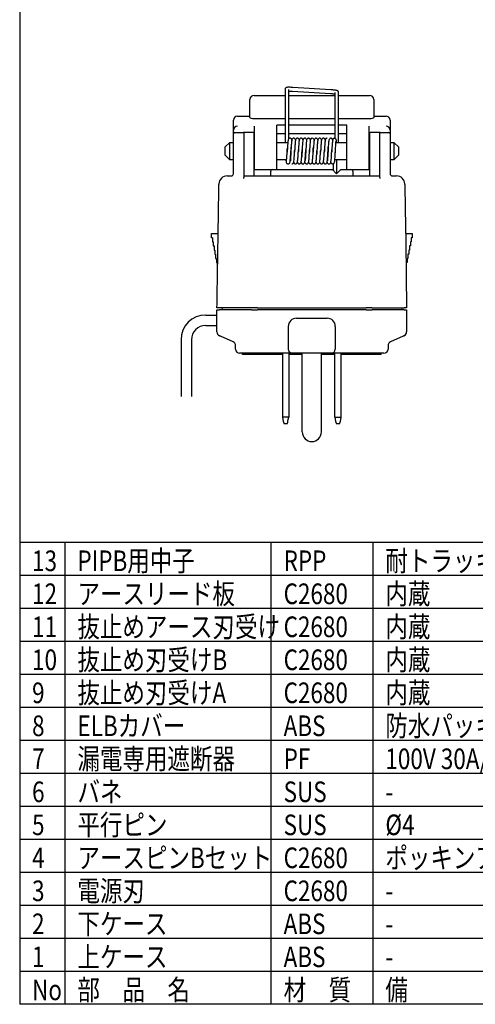
# Model space of a CAD drawing. Extents: x 239 to 516, y -168 to 21.
# Drawn here: x 239 to 294, y -167 to -48 of the extents above; entities that cross this region are included whole.
import ezdxf

# ---------------------------------------------------------------- set-up
doc = ezdxf.new("R2010")
doc.units = 0
doc.header["$LTSCALE"] = 4.616666
doc.header["$MEASUREMENT"] = 0
doc.layers.get('0').update_dxf_attribs({"linetype": 'CONTINUOUS'})
doc.styles.add('高2.5', font='txt.shx', dxfattribs={"height": 2.5, "bigfont": 'bigfont.shx'})

msp = doc.modelspace()

# ---------------------------------------------------------------- linework, layer by layer
at = {"color": 3}
for p, q in [((238.87, 12.57), (238.87, -167.43)), ((266.79, -59.97), (266.79, -57.78)), ((267.29, -57.28), (271.04, -57.28)), ((271.49, -57.28), (277.09, -57.28)), ((277.54, -57.28), (281.29, -57.28)), ((281.79, -57.78), (281.79, -59.97)), ((264.79, -61.5), (264.79, -60.28)), ((265.29, -59.78), (266.79, -59.78)), ((267.29, -60.09), (271.04, -60.09)), ((271.49, -60.09), (277.09, -60.09)), ((277.54, -60.09), (281.29, -60.09)), ((281.79, -59.78), (283.29, -59.78)), ((283.79, -60.28), (283.79, -61.5)), ((264.79, -61.93), (264.79, -61.5)), ((264.79, -62.21), (264.79, -61.93)), ((264.94, -61.78), (265.99, -61.78)), ((267.19, -61.78), (265.99, -61.78)), ((266.04, -61.83), (266.04, -62.14)), ((267.24, -61.83), (267.24, -64.03)), ((267.34, -61.85), (267.34, -61)), ((267.34, -66.28), (267.34, -61.85)), ((271.04, -60.9), (270.04, -60.9)), ((270.04, -61.85), (270.04, -60.9)), ((270.04, -66.28), (270.04, -61.85)), ((271.04, -61.93), (270.04, -61.93)), ((277.09, -60.9), (271.49, -60.9)), ((277.09, -61.93), (271.49, -61.93)), ((278.54, -60.9), (277.54, -60.9)), ((278.54, -61.93), (277.54, -61.93)), ((278.54, -61.85), (278.54, -60.9)), ((278.54, -66.28), (278.54, -61.85)), ((281.24, -61.85), (281.24, -61)), ((281.24, -66.28), (281.24, -61.85)), ((281.34, -64.03), (281.34, -61.83)), ((282.59, -61.78), (281.39, -61.78)), ((282.54, -62.14), (282.54, -61.83)), ((282.59, -61.78), (283.64, -61.78)), ((283.79, -61.5), (283.79, -61.93)), ((283.79, -61.93), (283.79, -62.21)), ((264.29, -63.03), (263.79, -63.53)), ((264.79, -63.03), (264.29, -63.03)), ((264.79, -66.78), (264.79, -62.21)), ((266.04, -62.14), (266.04, -67.16)), ((267.34, -63.03), (267.24, -63.03)), ((271.37, -63.03), (270.04, -63.03)), ((278.54, -63.03), (277.21, -63.03)), ((281.34, -63.03), (281.24, -63.03)), ((282.54, -67.16), (282.54, -62.14)), ((283.79, -62.21), (283.79, -66.78)), ((284.29, -63.03), (283.79, -63.03)), ((284.79, -63.53), (284.29, -63.03)), ((263.79, -64.53), (263.79, -63.53)), ((267.24, -64.03), (267.24, -66.53)), ((281.34, -66.53), (281.34, -64.03)), ((284.79, -63.53), (284.79, -64.53)), ((263.79, -64.53), (264.29, -65.03)), ((264.29, -65.03), (264.79, -65.03)), ((267.24, -65.03), (267.34, -65.03)), ((270.04, -65.03), (271.26, -65.03)), ((277.09, -65.03), (278.54, -65.03)), ((281.24, -65.03), (281.34, -65.03)), ((283.79, -65.03), (284.29, -65.03)), ((284.29, -65.03), (284.79, -64.53)), ((267.24, -66.53), (267.24, -67.03)), ((267.34, -66.28), (269.54, -66.28)), ((269.29, -66.53), (269.29, -67.03)), ((269.54, -66.28), (269.67, -66.28)), ((269.67, -66.28), (276.79, -66.28)), ((276.79, -66.28), (276.8, -66.28)), ((276.8, -66.28), (276.81, -66.3)), ((276.81, -66.3), (276.83, -66.32)), ((276.83, -66.32), (276.86, -66.35)), ((276.86, -66.35), (276.9, -66.39)), ((276.9, -66.39), (276.95, -66.43)), ((276.95, -66.43), (276.99, -66.48)), ((276.99, -66.48), (277.04, -66.53)), ((277.04, -66.53), (277.29, -66.78)), ((277.29, -66.78), (277.54, -66.53)), ((277.54, -66.53), (277.59, -66.48)), ((277.59, -66.48), (277.64, -66.43)), ((277.64, -66.43), (277.68, -66.39)), ((277.68, -66.39), (277.72, -66.35)), ((277.72, -66.35), (277.75, -66.32)), ((277.75, -66.32), (277.77, -66.3)), ((277.77, -66.3), (277.79, -66.28)), ((277.79, -66.28), (278.92, -66.28)), ((277.79, -66.28), (277.79, -66.28)), ((278.92, -66.28), (279.04, -66.28)), ((279.04, -66.28), (281.24, -66.28)), ((279.29, -67.03), (279.29, -66.53)), ((281.34, -67.03), (281.34, -66.53)), ((263.03, -68.01), (263.02, -68.06)), ((264.03, -67.03), (264.54, -67.03)), ((266.04, -67.03), (282.54, -67.03)), ((284.04, -67.03), (284.56, -67.03)), ((285.56, -68.06), (285.56, -68.01)), ((285.56, -68.06), (285.6, -71.03)), ((285.6, -71.03), (285.67, -75.03)), ((262.13, -74.53), (262.13, -74.03)), ((262.13, -74.03), (262.93, -74.03)), ((262.23, -74.53), (262.13, -74.53)), ((262.23, -74.53), (262.23, -75.03)), ((262.23, -75.03), (262.33, -75.03)), ((262.33, -75.03), (262.33, -75.53)), ((285.65, -74.03), (286.45, -74.03)), ((285.67, -75.03), (285.73, -79.03)), ((286.35, -75.03), (286.25, -75.03)), ((286.25, -75.03), (286.25, -75.53)), ((286.35, -74.53), (286.35, -75.03)), ((286.45, -74.53), (286.35, -74.53)), ((286.45, -74.03), (286.45, -74.53)), ((262.33, -75.53), (262.43, -75.53)), ((262.43, -75.53), (262.43, -76.03)), ((262.43, -76.03), (262.53, -76.03)), ((262.53, -76.03), (262.53, -76.53)), ((286.15, -76.03), (286.05, -76.03)), ((286.05, -76.03), (286.05, -76.53)), ((286.25, -75.53), (286.15, -75.53)), ((286.15, -75.53), (286.15, -76.03)), ((262.53, -76.53), (262.63, -76.53)), ((262.63, -76.53), (262.63, -77.03)), ((262.63, -77.03), (262.73, -77.03)), ((262.73, -77.03), (262.73, -77.53)), ((262.73, -77.53), (262.83, -77.53)), ((262.83, -77.53), (262.83, -78.03)), ((285.85, -77.53), (285.75, -77.53)), ((285.75, -77.53), (285.75, -78.03)), ((285.95, -77.03), (285.85, -77.03)), ((285.85, -77.03), (285.85, -77.53)), ((286.05, -76.53), (285.95, -76.53)), ((285.95, -76.53), (285.95, -77.03)), ((262.83, -78.03), (262.87, -78.03)), ((285.75, -78.03), (285.71, -78.03)), ((285.73, -79.03), (285.79, -83.03)), ((262.79, -85.95), (262.79, -83.28)), ((262.79, -83.28), (263.08, -83.28)), ((267, -83.03), (263.08, -83.03)), ((266.98, -83.28), (263.08, -83.28)), ((263.4, -83.28), (263.44, -83.03)), ((266.98, -83.28), (267.69, -83.28)), ((280.89, -83.28), (267.69, -83.28)), ((267.71, -83.03), (280.88, -83.03)), ((280.89, -83.28), (281.6, -83.28)), ((281.58, -83.03), (285.5, -83.03)), ((285.5, -83.28), (281.6, -83.28)), ((285.15, -83.03), (285.19, -83.28)), ((285.5, -83.28), (285.79, -83.28)), ((285.79, -83.28), (285.79, -85.95)), ((261.44, -83.9), (262.79, -83.9)), ((272.44, -84.28), (276.14, -84.28)), ((261.44, -85.16), (262.79, -85.16)), ((271.44, -85.28), (271.44, -88.03)), ((277.14, -85.28), (277.14, -88.03)), ((258.43, -86.91), (258.43, -93.77)), ((259.69, -86.91), (259.69, -93.77)), ((263.1, -86.41), (263.09, -86.41)), ((263.13, -86.43), (263.1, -86.41)), ((263.17, -86.45), (263.13, -86.43)), ((263.23, -86.48), (263.17, -86.45)), ((264.74, -87.15), (263.23, -86.48)), ((285.35, -86.48), (283.84, -87.15)), ((285.41, -86.45), (285.35, -86.48)), ((285.46, -86.43), (285.41, -86.45)), ((285.48, -86.41), (285.46, -86.43)), ((285.49, -86.41), (285.48, -86.41)), ((265.04, -88.03), (265.04, -87.6)), ((283.54, -87.6), (283.54, -88.03)), ((267.33, -88.53), (265.54, -88.53)), ((267.69, -88.53), (267.33, -88.53)), ((270.44, -88.53), (267.69, -88.53)), ((270.74, -88.53), (270.74, -96.28)), ((271.49, -88.53), (271.49, -96.28)), ((276.64, -88.53), (271.94, -88.53)), ((277.09, -96.28), (277.09, -88.53)), ((277.84, -96.28), (277.84, -88.53)), ((280.89, -88.53), (278.14, -88.53)), ((281.25, -88.53), (280.89, -88.53)), ((283.04, -88.53), (281.25, -88.53)), ((271.49, -96.28), (270.74, -96.28)), ((270.74, -96.28), (270.79, -96.54)), ((270.79, -96.54), (270.83, -96.75)), ((271.4, -96.75), (271.44, -96.54)), ((271.44, -96.54), (271.49, -96.28)), ((277.09, -96.28), (277.84, -96.28)), ((277.09, -96.28), (277.14, -96.54)), ((277.14, -96.54), (277.18, -96.75)), ((277.75, -96.75), (277.79, -96.54)), ((277.79, -96.54), (277.84, -96.28)), ((270.83, -96.75), (270.87, -96.9)), ((270.87, -96.9), (270.88, -97)), ((270.88, -97), (270.89, -97.03)), ((270.89, -97.03), (271.34, -97.03)), ((271.34, -97.03), (271.35, -97)), ((271.35, -97), (271.37, -96.9)), ((271.37, -96.9), (271.4, -96.75)), ((277.18, -96.75), (277.22, -96.9)), ((277.22, -96.9), (277.23, -97)), ((277.23, -97), (277.24, -97.03)), ((277.24, -97.03), (277.69, -97.03)), ((277.69, -97.03), (277.7, -97)), ((277.7, -97), (277.72, -96.9)), ((277.72, -96.9), (277.75, -96.75)), ((238.87, -111.43), (367.99, -111.43)), ((238.87, -163.43), (367.99, -163.43)), ((515.87, -167.43), (238.87, -167.43))]:
    msp.add_line(p, q, dxfattribs=at)
at = {"color": 7}
for p, q in [((271.04, -56.56), (271.04, -56.84)), ((271.04, -56.84), (271.04, -56.91)), ((271.04, -56.91), (271.04, -60.33)), ((271.49, -56.84), (271.49, -56.56)), ((271.49, -56.91), (271.49, -56.84)), ((271.49, -60.33), (271.49, -56.91)), ((271.95, -56.76), (276.55, -57.05)), ((276.58, -56.6), (271.98, -56.31)), ((277.09, -56.92), (277.09, -56.94)), ((277.09, -56.94), (277.09, -57.22)), ((277.09, -57.22), (277.09, -57.29)), ((277.54, -57.22), (277.54, -56.94)), ((277.54, -57.29), (277.54, -57.22)), ((277.09, -57.29), (277.09, -60.71)), ((277.54, -60.71), (277.54, -57.29)), ((271.04, -60.33), (271.04, -61.44)), ((271.49, -61.44), (271.49, -60.33)), ((277.09, -60.71), (277.09, -61.82)), ((277.54, -61.82), (277.54, -60.71)), ((271.04, -61.44), (271.04, -63.03)), ((271.49, -62.55), (271.49, -61.44)), ((277.09, -61.82), (277.09, -62.49)), ((277.54, -63.03), (277.54, -61.82)), ((264.29, -63.03), (264.29, -65.03)), ((284.29, -65.03), (284.29, -63.03)), ((271.31, -64.02), (271.3, -64.16)), ((271.33, -63.7), (271.31, -64.02)), ((272.21, -64.03), (272.2, -64.15)), ((272.21, -64.02), (272.22, -63.87)), ((272.66, -64.03), (272.65, -64.16)), ((272.66, -64.03), (272.67, -63.88)), ((273.11, -64.02), (273.1, -64.16)), ((273.11, -64.03), (273.11, -63.89)), ((273.54, -64.29), (273.56, -64.02)), ((273.57, -63.74), (273.56, -64.02)), ((273.56, -64.02), (273.57, -63.87)), ((273.99, -64.32), (274.01, -64.02)), ((274.01, -64.03), (274, -64.16)), ((274.02, -63.72), (274.01, -64.03)), ((274.01, -64.02), (274.02, -63.88)), ((274.44, -64.3), (274.46, -64.03)), ((274.46, -64.02), (274.45, -64.16)), ((274.47, -63.75), (274.46, -64.02)), ((274.91, -64.02), (274.92, -63.88)), ((275.34, -64.27), (275.36, -64.02)), ((275.36, -64.03), (275.35, -64.16)), ((275.36, -64.02), (275.37, -63.88)), ((275.81, -64.02), (275.8, -64.16)), ((275.81, -64.03), (275.81, -63.89)), ((276.27, -63.75), (276.26, -64.02)), ((276.69, -64.33), (276.71, -64.02)), ((276.71, -64.03), (276.7, -64.16)), ((276.72, -63.73), (276.71, -64.03)), ((276.71, -64.02), (276.72, -63.87)), ((277.14, -64.31), (277.16, -64.03)), ((276.89, -65.57), (276.89, -66.38)), ((277.34, -66.73), (277.34, -65.03)), ((265.89, -88.68), (265.89, -88.53)), ((266.54, -88.68), (265.89, -88.68)), ((270.74, -88.68), (266.54, -88.68)), ((273.13, -88.68), (271.49, -88.68)), ((277.09, -88.68), (275.45, -88.68)), ((282.04, -88.68), (277.84, -88.68)), ((282.69, -88.68), (282.04, -88.68)), ((282.69, -88.68), (282.69, -88.53)), ((238.87, -115.43), (367.99, -115.43))]:
    msp.add_line(p, q, dxfattribs=at)
at = {"color": 3, "linetype": 'Continuous'}
for p, q in [((273.13, -98.07), (273.13, -88.53)), ((275.45, -98.07), (275.45, -88.53))]:
    msp.add_line(p, q, dxfattribs=at)
for p, q in [((244.37, -167.43), (244.37, -111.43)), ((269.37, -167.43), (269.37, -111.43)), ((281.71, -167.43), (281.71, -111.43)), ((238.87, -119.43), (367.99, -119.43)), ((238.87, -123.43), (367.99, -123.43)), ((238.87, -127.43), (367.99, -127.43)), ((238.87, -131.43), (367.99, -131.43)), ((238.87, -135.43), (367.99, -135.43)), ((238.87, -139.43), (367.99, -139.43)), ((238.87, -143.43), (367.99, -143.43)), ((238.87, -147.43), (367.99, -147.43)), ((238.87, -151.43), (367.99, -151.43)), ((238.87, -155.43), (367.99, -155.43)), ((238.87, -159.43), (367.99, -159.43))]:
    msp.add_line(p, q)
at = {"color": 3}
for centre, radius, start, end in [((267.29, -57.78), 0.5, 90, 180), ((281.29, -57.78), 0.5, 0, 90), ((265.29, -60.28), 0.5, 90, 180), ((283.29, -60.28), 0.5, 0, 90), ((264.94, -61.93), 0.15, 90, 180), ((265.99, -61.83), 0.05, 0, 90), ((267.19, -61.83), 0.05, 0, 90), ((281.39, -61.83), 0.05, 90, 180), ((282.59, -61.83), 0.05, 90, 180), ((283.64, -61.93), 0.15, 0, 90), ((264.54, -66.78), 0.25, 270, 0), ((269.54, -66.53), 0.25, 90, 180), ((279.04, -66.53), 0.25, 0, 90), ((284.04, -66.78), 0.25, 180, 270), ((264.03, -68.03), 1, 90, 179.1048), ((284.56, -68.03), 1, 0.8952, 90), ((261.44, -86.91), 3.01, 90, 180), ((272.44, -85.28), 1, 90, 180), ((276.14, -85.28), 1, 0, 90), ((261.44, -86.91), 1.75, 90, 180), ((263.29, -85.95), 0.5, 180, 246.0375), ((285.29, -85.95), 0.5, 293.9625, 0), ((264.54, -87.6), 0.5, 0, 66.0375), ((265.54, -88.03), 0.5, 180, 270), ((271.94, -88.03), 0.5, 180, 270), ((276.64, -88.03), 0.5, 270, 0), ((283.04, -88.03), 0.5, 270, 0), ((284.04, -87.6), 0.5, 113.9625, 180)]:
    msp.add_arc(centre, radius, start, end, dxfattribs=at)
at = {"color": 7}
msp.add_arc((274.33, -62.73), 0.247, 358.7722, 86.7733, dxfattribs=at)
at = {"color": 3, "linetype": 'Continuous'}
msp.add_arc((274.29, -98.07), 1.16, 180, 0, dxfattribs=at)
at = {"color": 3}
for centre, major_axis, ratio, start_param, end_param in [((267.29, -59.97), (0.5, 0), 0.249187, 3.141593, 4.712389), ((281.29, -59.97), (0.5, 0), 0.249187, 4.712389, 6.283185), ((265.29, -61.5), (0, 0.506), 0.98765, 0, 1.570796), ((283.29, -61.5), (0, 0.506), 0.98765, 4.712389, 6.283185)]:
    msp.add_ellipse(centre, major_axis=major_axis, ratio=ratio, start_param=start_param, end_param=end_param, dxfattribs=at)
at = {"color": 7}
for points, knots in [([(271.98, -56.31), (271.94, -56.31), (271.84, -56.31), (271.68, -56.3), (271.51, -56.3), (271.37, -56.3), (271.27, -56.31), (271.2, -56.33), (271.12, -56.38), (271.07, -56.44), (271.04, -56.5), (271.04, -56.54), (271.04, -56.56)], [0, 0, 0, 0, 0.075668, 0.220854, 0.367162, 0.51607, 0.673854, 0.780655, 0.842163, 0.903903, 0.970038, 1, 1, 1, 1]), ([(271.49, -56.75), (271.53, -56.75), (271.61, -56.75), (271.76, -56.75), (271.89, -56.76), (271.95, -56.76)], [0, 0, 0, 0, 0.287899, 0.63564, 1, 1, 1, 1]), ([(276.55, -57.05), (276.58, -57.05), (276.68, -57.06), (276.83, -57.07), (276.98, -57.09), (277.06, -57.1), (277.09, -57.1)], [0, 0, 0, 0, 0.157454, 0.458859, 0.759269, 1, 1, 1, 1]), ([(277.54, -56.94), (277.54, -56.91), (277.53, -56.85), (277.49, -56.79), (277.45, -56.75), (277.4, -56.72), (277.35, -56.7), (277.28, -56.68), (277.17, -56.66), (277.02, -56.64), (276.84, -56.62), (276.69, -56.61), (276.6, -56.6), (276.58, -56.6)], [0, 0, 0, 0, 0.070804, 0.123003, 0.170935, 0.219206, 0.281875, 0.385094, 0.530139, 0.668214, 0.813223, 0.955805, 1, 1, 1, 1]), ([(271.65, -62.48), (271.63, -62.48), (271.6, -62.48), (271.55, -62.5), (271.46, -62.56), (271.42, -62.66), (271.39, -62.86), (271.36, -63.13), (271.34, -63.43), (271.33, -63.64), (271.33, -63.7)], [0, 0, 0, 0, 0.024093, 0.051487, 0.118214, 0.319823, 0.474278, 0.667554, 0.901639, 1, 1, 1, 1]), ([(271.88, -62.73), (271.88, -62.72), (271.87, -62.66), (271.86, -62.63), (271.85, -62.59), (271.84, -62.59), (271.83, -62.58), (271.83, -62.57), (271.82, -62.56), (271.81, -62.55), (271.78, -62.52), (271.74, -62.5), (271.69, -62.48), (271.66, -62.48), (271.65, -62.48)], [0, 0, 0, 0, 0.1114457, 0.4670981, 0.6075605, 0.6876097, 0.6971629, 0.7070704, 0.729595, 0.7578399, 0.793052, 0.884743, 0.9401948, 1, 1, 1, 1]), ([(272.1, -62.48), (272.07, -62.48), (272.03, -62.48), (271.95, -62.52), (271.89, -62.6), (271.86, -62.72), (271.84, -62.89), (271.81, -63.14), (271.79, -63.42), (271.77, -63.72), (271.76, -63.92), (271.76, -64.02)], [0, 0, 0, 0, 0.034176, 0.074205, 0.173178, 0.300079, 0.446312, 0.591706, 0.734038, 0.869589, 1, 1, 1, 1]), ([(272.31, -62.71), (272.31, -62.67), (272.3, -62.59), (272.23, -62.52), (272.16, -62.48), (272.12, -62.48), (272.1, -62.48)], [0, 0, 0, 0, 0.434268, 0.744967, 0.879477, 1, 1, 1, 1]), ([(272.54, -62.48), (272.52, -62.48), (272.48, -62.48), (272.4, -62.52), (272.34, -62.6), (272.31, -62.7), (272.29, -62.85), (272.27, -63.08), (272.25, -63.36), (272.23, -63.68), (272.21, -63.91), (272.21, -64.03)], [0, 0, 0, 0, 0.033178, 0.071123, 0.162384, 0.277404, 0.411606, 0.551812, 0.698831, 0.848291, 1, 1, 1, 1]), ([(272.77, -62.71), (272.77, -62.71), (272.77, -62.66), (272.75, -62.6), (272.69, -62.52), (272.61, -62.48), (272.57, -62.48), (272.54, -62.48)], [0, 0, 0, 0, 0.01923, 0.426219, 0.747602, 0.88233, 1, 1, 1, 1]), ([(273, -62.48), (272.97, -62.48), (272.93, -62.48), (272.86, -62.52), (272.76, -62.63), (272.75, -62.76), (272.72, -63.02), (272.7, -63.29), (272.68, -63.64), (272.66, -63.9), (272.66, -64.03)], [0, 0, 0, 0, 0.032302, 0.068354, 0.152452, 0.379045, 0.514363, 0.665545, 0.828205, 1, 1, 1, 1]), ([(273.21, -62.68), (273.21, -62.65), (273.19, -62.59), (273.14, -62.52), (273.06, -62.48), (273.02, -62.48), (273, -62.48)], [0, 0, 0, 0, 0.346279, 0.719402, 0.870999, 1, 1, 1, 1]), ([(273.45, -62.48), (273.43, -62.48), (273.4, -62.48), (273.35, -62.5), (273.31, -62.52), (273.28, -62.55), (273.27, -62.56), (273.26, -62.57), (273.26, -62.58), (273.24, -62.6), (273.24, -62.61), (273.21, -62.68), (273.19, -62.84), (273.17, -63.11), (273.14, -63.43), (273.12, -63.74), (273.11, -63.93), (273.11, -64.02)], [0, 0, 0, 0, 0.019645, 0.037629, 0.066752, 0.077604, 0.086053, 0.092577, 0.095438, 0.098258, 0.166913, 0.280527, 0.435492, 0.609682, 0.764349, 0.893356, 1, 1, 1, 1]), ([(273.67, -62.71), (273.67, -62.66), (273.66, -62.59), (273.57, -62.51), (273.51, -62.48), (273.47, -62.48), (273.45, -62.48)], [0, 0, 0, 0, 0.550052, 0.783165, 0.893707, 1, 1, 1, 1]), ([(273.9, -62.48), (273.87, -62.48), (273.82, -62.49), (273.75, -62.53), (273.66, -62.65), (273.65, -62.78), (273.62, -62.99), (273.6, -63.25), (273.59, -63.52), (273.58, -63.69), (273.57, -63.74)], [0, 0, 0, 0, 0.061362, 0.119869, 0.224243, 0.426093, 0.563221, 0.73171, 0.927467, 1, 1, 1, 1]), ([(274.12, -62.71), (274.12, -62.7), (274.11, -62.65), (274.08, -62.58), (274.02, -62.51), (273.95, -62.48), (273.91, -62.48), (273.9, -62.48)], [0, 0, 0, 0, 0.044131, 0.456534, 0.771815, 0.89646, 1, 1, 1, 1]), ([(274.35, -62.48), (274.32, -62.48), (274.28, -62.48), (274.21, -62.52), (274.12, -62.61), (274.11, -62.71), (274.08, -62.92), (274.06, -63.19), (274.04, -63.47), (274.03, -63.67), (274.02, -63.72)], [0, 0, 0, 0, 0.039562, 0.079986, 0.162015, 0.36819, 0.516062, 0.699091, 0.915473, 1, 1, 1, 1]), ([(274.8, -62.48), (274.79, -62.48), (274.76, -62.48), (274.73, -62.49), (274.65, -62.53), (274.59, -62.66), (274.55, -62.89), (274.51, -63.18), (274.49, -63.48), (274.48, -63.69), (274.47, -63.75)], [0, 0, 0, 0, 0.01764, 0.04218, 0.114268, 0.349076, 0.506033, 0.691888, 0.903852, 1, 1, 1, 1]), ([(275.02, -62.69), (275.02, -62.68), (275.01, -62.64), (275, -62.6), (274.98, -62.56), (274.95, -62.54), (274.94, -62.53), (274.91, -62.51), (274.86, -62.48), (274.82, -62.48), (274.8, -62.48)], [0, 0, 0, 0, 0.089765, 0.458812, 0.668477, 0.696784, 0.718886, 0.783288, 0.878991, 1, 1, 1, 1]), ([(275.25, -62.48), (275.22, -62.48), (275.18, -62.48), (275.1, -62.52), (275.04, -62.6), (275.01, -62.71), (274.99, -62.87), (274.97, -63.11), (274.94, -63.39), (274.93, -63.7), (274.91, -63.92), (274.91, -64.02)], [0, 0, 0, 0, 0.033703, 0.072709, 0.16783, 0.288751, 0.428846, 0.571636, 0.716342, 0.858878, 1, 1, 1, 1]), ([(275.47, -62.69), (275.46, -62.65), (275.44, -62.59), (275.38, -62.52), (275.31, -62.48), (275.27, -62.48), (275.25, -62.48)], [0, 0, 0, 0, 0.390753, 0.728722, 0.872664, 1, 1, 1, 1]), ([(275.69, -62.48), (275.67, -62.48), (275.63, -62.48), (275.55, -62.52), (275.49, -62.59), (275.46, -62.7), (275.44, -62.83), (275.42, -63.05), (275.4, -63.33), (275.38, -63.66), (275.36, -63.91), (275.36, -64.03)], [0, 0, 0, 0, 0.032681, 0.069613, 0.157162, 0.266478, 0.395077, 0.532752, 0.681929, 0.838088, 1, 1, 1, 1]), ([(275.92, -62.69), (275.91, -62.66), (275.89, -62.59), (275.84, -62.52), (275.76, -62.48), (275.72, -62.48), (275.69, -62.48)], [0, 0, 0, 0, 0.375244, 0.728516, 0.874305, 1, 1, 1, 1]), ([(276.15, -62.48), (276.12, -62.48), (276.08, -62.48), (276.03, -62.51), (276, -62.53), (275.99, -62.54), (275.98, -62.55), (275.96, -62.57), (275.94, -62.6), (275.92, -62.67), (275.89, -62.81), (275.87, -63.08), (275.84, -63.41), (275.82, -63.75), (275.81, -63.93), (275.81, -64.02)], [0, 0, 0, 0, 0.0324866, 0.0580916, 0.0751803, 0.0809248, 0.0882377, 0.1104173, 0.1434887, 0.2425486, 0.3820138, 0.554596, 0.763442, 0.878017, 1, 1, 1, 1]), ([(276.6, -62.48), (276.57, -62.48), (276.52, -62.49), (276.44, -62.54), (276.38, -62.64), (276.36, -62.74), (276.34, -62.85), (276.32, -63.03), (276.3, -63.29), (276.28, -63.54), (276.28, -63.7), (276.27, -63.75)], [0, 0, 0, 0, 0.072931, 0.140683, 0.256051, 0.349425, 0.455667, 0.587778, 0.748327, 0.933063, 1, 1, 1, 1]), ([(276.82, -62.71), (276.81, -62.67), (276.81, -62.6), (276.73, -62.52), (276.66, -62.48), (276.62, -62.48), (276.6, -62.48)], [0, 0, 0, 0, 0.447877, 0.718637, 0.859107, 1, 1, 1, 1]), ([(277.04, -62.48), (277.02, -62.48), (276.98, -62.48), (276.9, -62.53), (276.82, -62.63), (276.81, -62.75), (276.78, -62.96), (276.76, -63.22), (276.74, -63.49), (276.73, -63.68), (276.72, -63.73)], [0, 0, 0, 0, 0.05016, 0.099542, 0.192787, 0.39685, 0.539306, 0.715433, 0.921935, 1, 1, 1, 1]), ([(277.21, -62.6), (277.19, -62.56), (277.16, -62.5), (277.08, -62.49), (277.04, -62.48)], [0, 0, 0, 0, 0.489178, 1, 1, 1, 1]), ([(277.18, -63.58), (277.19, -63.47), (277.2, -63.28), (277.21, -63.06), (277.22, -62.94), (277.22, -62.87), (277.22, -62.87), (277.21, -62.87)], [0, 0, 0, 0, 0.286101, 0.547058, 0.754665, 0.918602, 1, 1, 1, 1]), ([(277.3, -62.81), (277.29, -62.77), (277.29, -62.71), (277.25, -62.64), (277.23, -62.6), (277.22, -62.59), (277.21, -62.59)], [0, 0, 0, 0, 0.544707, 0.817272, 0.943107, 1, 1, 1, 1]), ([(277.27, -63.03), (277.28, -63.02), (277.29, -62.95), (277.3, -62.87), (277.3, -62.81)], [0, 0, 0, 0, 0.165162, 1, 1, 1, 1]), ([(271.14, -65.03), (271.15, -65.07), (271.16, -65.23), (271.18, -65.36), (271.21, -65.36), (271.24, -65.15), (271.27, -64.77), (271.29, -64.28), (271.31, -63.9), (271.32, -63.72), (271.33, -63.7)], [0, 0, 0, 0, 0.047307, 0.203281, 0.359256, 0.51523, 0.671205, 0.827179, 0.983153, 1, 1, 1, 1]), ([(271.71, -64.76), (271.71, -64.71), (271.72, -64.58), (271.74, -64.32), (271.75, -64.12), (271.76, -64.02)], [0, 0, 0, 0, 0.197624, 0.630417, 1, 1, 1, 1]), ([(271.76, -64.02), (271.75, -64.2), (271.74, -64.38), (271.73, -64.52), (271.73, -64.52)], [0, 0, 0, 0, 0.992439, 1, 1, 1, 1]), ([(271.76, -64.02), (271.77, -63.86), (271.78, -63.68), (271.78, -63.55), (271.78, -63.54)], [0, 0, 0, 0, 0.95429, 1, 1, 1, 1]), ([(271.87, -65.58), (271.89, -65.58), (271.94, -65.57), (271.98, -65.55), (272.01, -65.53), (272.03, -65.51), (272.05, -65.49), (272.07, -65.46), (272.1, -65.38), (272.12, -65.23), (272.15, -64.96), (272.17, -64.62), (272.19, -64.3), (272.2, -64.11), (272.21, -64.02)], [0, 0, 0, 0, 0.03232, 0.057881, 0.075082, 0.080985, 0.088546, 0.144544, 0.243113, 0.385773, 0.562074, 0.764086, 0.878423, 1, 1, 1, 1]), ([(272.32, -65.58), (272.34, -65.58), (272.39, -65.57), (272.46, -65.54), (272.52, -65.46), (272.55, -65.36), (272.57, -65.21), (272.6, -65), (272.62, -64.72), (272.64, -64.39), (272.65, -64.15), (272.66, -64.03)], [0, 0, 0, 0, 0.033161, 0.070646, 0.15866, 0.268461, 0.401909, 0.543241, 0.687698, 0.840037, 1, 1, 1, 1]), ([(273.06, -64.75), (273.06, -64.72), (273.07, -64.59), (273.09, -64.35), (273.1, -64.13), (273.11, -64.03)], [0, 0, 0, 0, 0.154097, 0.578871, 1, 1, 1, 1]), ([(273.1, -64.16), (273.1, -64.23), (273.09, -64.4), (273.07, -64.62), (273.07, -64.74), (273.07, -64.78)], [0, 0, 0, 0, 0.301821, 0.756477, 1, 1, 1, 1]), ([(273.22, -65.58), (273.23, -65.58), (273.25, -65.58), (273.29, -65.57), (273.37, -65.52), (273.42, -65.4), (273.47, -65.16), (273.5, -64.87), (273.53, -64.57), (273.54, -64.36), (273.54, -64.29)], [0, 0, 0, 0, 0.017239, 0.041286, 0.111713, 0.341471, 0.502528, 0.688723, 0.89706, 1, 1, 1, 1]), ([(273.56, -64.02), (273.55, -64.18), (273.54, -64.35), (273.53, -64.49), (273.53, -64.5)], [0, 0, 0, 0, 0.920969, 1, 1, 1, 1]), ([(273.67, -65.58), (273.69, -65.58), (273.74, -65.57), (273.81, -65.54), (273.89, -65.43), (273.91, -65.33), (273.94, -65.12), (273.96, -64.85), (273.98, -64.57), (273.99, -64.38), (273.99, -64.32)], [0, 0, 0, 0, 0.044561, 0.088989, 0.174624, 0.375789, 0.524206, 0.70269, 0.908827, 1, 1, 1, 1]), ([(274.12, -65.58), (274.14, -65.58), (274.19, -65.57), (274.27, -65.52), (274.35, -65.4), (274.37, -65.26), (274.39, -65.04), (274.41, -64.79), (274.43, -64.53), (274.44, -64.35), (274.44, -64.3)], [0, 0, 0, 0, 0.066725, 0.128746, 0.235137, 0.435429, 0.57282, 0.734263, 0.920813, 1, 1, 1, 1]), ([(274.46, -64.03), (274.47, -63.87), (274.47, -63.7), (274.48, -63.57), (274.48, -63.56)], [0, 0, 0, 0, 0.936013, 1, 1, 1, 1]), ([(274.57, -65.58), (274.58, -65.58), (274.61, -65.58), (274.66, -65.56), (274.7, -65.54), (274.73, -65.51), (274.75, -65.49), (274.75, -65.48), (274.76, -65.47), (274.76, -65.47), (274.77, -65.46), (274.79, -65.43), (274.81, -65.36), (274.83, -65.19), (274.85, -64.92), (274.87, -64.6), (274.89, -64.29), (274.9, -64.11), (274.91, -64.02)], [0, 0, 0, 0, 0.0187571, 0.0361491, 0.0649067, 0.0759506, 0.0848096, 0.0918742, 0.0949813, 0.1123718, 0.1293844, 0.1670889, 0.2786352, 0.4364193, 0.6133143, 0.7638615, 0.8937387, 1, 1, 1, 1]), ([(274.91, -64.02), (274.9, -64.15), (274.89, -64.29), (274.89, -64.4), (274.89, -64.4)], [0, 0, 0, 0, 0.987503, 1, 1, 1, 1]), ([(275.02, -65.58), (275.04, -65.58), (275.09, -65.57), (275.16, -65.54), (275.25, -65.42), (275.26, -65.28), (275.29, -65.02), (275.31, -64.75), (275.33, -64.49), (275.34, -64.32), (275.34, -64.27)], [0, 0, 0, 0, 0.036897, 0.078075, 0.173193, 0.432304, 0.589022, 0.754498, 0.932772, 1, 1, 1, 1]), ([(275.47, -65.58), (275.49, -65.58), (275.54, -65.57), (275.61, -65.53), (275.67, -65.46), (275.7, -65.35), (275.72, -65.2), (275.75, -64.97), (275.77, -64.69), (275.79, -64.37), (275.8, -64.14), (275.81, -64.03)], [0, 0, 0, 0, 0.033437, 0.071721, 0.163045, 0.278695, 0.418661, 0.561971, 0.704057, 0.850464, 1, 1, 1, 1]), ([(276.21, -64.74), (276.22, -64.7), (276.23, -64.57), (276.24, -64.32), (276.25, -64.12), (276.26, -64.02)], [0, 0, 0, 0, 0.189177, 0.602892, 1, 1, 1, 1]), ([(276.26, -64.02), (276.25, -64.18), (276.24, -64.36), (276.23, -64.5), (276.23, -64.51)], [0, 0, 0, 0, 0.934594, 1, 1, 1, 1]), ([(276.26, -64.02), (276.27, -63.84), (276.28, -63.67), (276.28, -63.53), (276.28, -63.53)], [0, 0, 0, 0, 0.993499, 1, 1, 1, 1]), ([(276.37, -65.58), (276.39, -65.58), (276.43, -65.57), (276.5, -65.54), (276.59, -65.45), (276.6, -65.36), (276.63, -65.16), (276.66, -64.89), (276.68, -64.59), (276.69, -64.39), (276.69, -64.33)], [0, 0, 0, 0, 0.034098, 0.069558, 0.144338, 0.34662, 0.500608, 0.687769, 0.904083, 1, 1, 1, 1]), ([(276.82, -65.58), (276.84, -65.58), (276.89, -65.57), (276.97, -65.53), (277.05, -65.41), (277.06, -65.3), (277.09, -65.08), (277.11, -64.82), (277.13, -64.55), (277.14, -64.36), (277.14, -64.31)], [0, 0, 0, 0, 0.055508, 0.108772, 0.204794, 0.405496, 0.548304, 0.71807, 0.914055, 1, 1, 1, 1]), ([(277.14, -64.31), (277.14, -64.3), (277.15, -64.12), (277.17, -63.85), (277.18, -63.64), (277.18, -63.58)], [0, 0, 0, 0, 0.048522, 0.742695, 1, 1, 1, 1]), ([(277.16, -64.03), (277.17, -63.88), (277.17, -63.72), (277.18, -63.59), (277.18, -63.58)], [0, 0, 0, 0, 0.9343858, 1, 1, 1, 1]), ([(271.19, -65.33), (271.19, -65.38), (271.2, -65.45), (271.28, -65.54), (271.36, -65.57), (271.4, -65.58), (271.42, -65.58)], [0, 0, 0, 0, 0.5300174, 0.7679694, 0.8852349, 1, 1, 1, 1]), ([(271.42, -65.58), (271.44, -65.58), (271.46, -65.58), (271.51, -65.56), (271.55, -65.53), (271.58, -65.5), (271.59, -65.49), (271.6, -65.48), (271.6, -65.48), (271.61, -65.47), (271.62, -65.46), (271.62, -65.47), (271.65, -65.4), (271.67, -65.24), (271.69, -65.02), (271.71, -64.82), (271.71, -64.76)], [0, 0, 0, 0, 0.030395, 0.057762, 0.100735, 0.115964, 0.127179, 0.131544, 0.135337, 0.138889, 0.142589, 0.238825, 0.396087, 0.61827, 0.870185, 1, 1, 1, 1]), ([(271.73, -64.52), (271.72, -64.64), (271.71, -64.87), (271.7, -65.08), (271.69, -65.19), (271.69, -65.2), (271.69, -65.21)], [0, 0, 0, 0, 0.3406445, 0.6326397, 0.8665818, 1, 1, 1, 1]), ([(272.1, -65.37), (272.1, -65.4), (272.12, -65.46), (272.18, -65.53), (272.25, -65.57), (272.3, -65.58), (272.32, -65.58)], [0, 0, 0, 0, 0.374383, 0.728963, 0.874364, 1, 1, 1, 1]), ([(272.54, -65.37), (272.55, -65.4), (272.57, -65.47), (272.63, -65.54), (272.7, -65.57), (272.75, -65.58), (272.77, -65.58)], [0, 0, 0, 0, 0.39701, 0.732912, 0.874611, 1, 1, 1, 1]), ([(272.77, -65.58), (272.79, -65.58), (272.84, -65.57), (272.91, -65.53), (272.97, -65.46), (273, -65.34), (273.03, -65.17), (273.05, -64.97), (273.06, -64.81), (273.06, -64.75)], [0, 0, 0, 0, 0.050223, 0.108475, 0.249629, 0.431035, 0.649831, 0.866986, 1, 1, 1, 1]), ([(272.99, -65.37), (272.99, -65.38), (273, -65.42), (273.02, -65.45), (273.04, -65.49), (273.05, -65.5), (273.06, -65.52), (273.08, -65.53), (273.11, -65.55), (273.16, -65.57), (273.2, -65.58), (273.22, -65.58)], [0, 0, 0, 0, 0.100847, 0.468073, 0.590672, 0.672894, 0.700004, 0.721299, 0.784648, 0.879569, 1, 1, 1, 1]), ([(273.44, -65.33), (273.44, -65.34), (273.45, -65.4), (273.48, -65.47), (273.54, -65.54), (273.61, -65.57), (273.65, -65.58), (273.67, -65.58)], [0, 0, 0, 0, 0.071217, 0.484012, 0.791109, 0.906783, 1, 1, 1, 1]), ([(273.53, -64.5), (273.53, -64.6), (273.52, -64.8), (273.5, -65.01), (273.5, -65.13), (273.49, -65.19), (273.5, -65.19), (273.5, -65.19)], [0, 0, 0, 0, 0.281925, 0.547637, 0.765406, 0.93207, 1, 1, 1, 1]), ([(273.9, -65.35), (273.9, -65.38), (273.91, -65.45), (273.98, -65.53), (274.05, -65.57), (274.1, -65.58), (274.12, -65.58)], [0, 0, 0, 0, 0.392777, 0.686472, 0.842009, 1, 1, 1, 1]), ([(274.34, -65.35), (274.34, -65.35), (274.36, -65.43), (274.38, -65.49), (274.47, -65.56), (274.53, -65.58), (274.56, -65.58), (274.57, -65.58)], [0, 0, 0, 0, 0.060325, 0.652674, 0.848726, 0.929212, 1, 1, 1, 1]), ([(274.8, -65.37), (274.81, -65.4), (274.82, -65.47), (274.88, -65.53), (274.95, -65.57), (275, -65.58), (275.02, -65.58)], [0, 0, 0, 0, 0.342206, 0.718141, 0.870189, 1, 1, 1, 1]), ([(275.24, -65.35), (275.24, -65.35), (275.25, -65.4), (275.27, -65.46), (275.33, -65.54), (275.4, -65.57), (275.45, -65.58), (275.47, -65.58)], [0, 0, 0, 0, 0.024785, 0.42914, 0.749967, 0.883363, 1, 1, 1, 1]), ([(275.7, -65.35), (275.7, -65.39), (275.71, -65.46), (275.78, -65.54), (275.85, -65.57), (275.9, -65.58), (275.92, -65.58)], [0, 0, 0, 0, 0.442304, 0.74995, 0.881834, 1, 1, 1, 1]), ([(275.92, -65.58), (275.94, -65.58), (275.99, -65.57), (276.06, -65.53), (276.12, -65.45), (276.15, -65.33), (276.18, -65.15), (276.2, -64.94), (276.21, -64.79), (276.21, -64.74)], [0, 0, 0, 0, 0.049956, 0.108661, 0.253153, 0.441552, 0.668138, 0.88658, 1, 1, 1, 1]), ([(276.14, -65.37), (276.14, -65.37), (276.15, -65.42), (276.16, -65.45), (276.17, -65.46), (276.18, -65.48), (276.19, -65.48), (276.19, -65.49), (276.21, -65.51), (276.24, -65.53), (276.28, -65.56), (276.33, -65.58), (276.36, -65.58), (276.37, -65.58)], [0, 0, 0, 0, 0.015424, 0.414177, 0.655139, 0.665035, 0.675076, 0.697975, 0.727631, 0.765719, 0.867931, 0.931053, 1, 1, 1, 1]), ([(276.23, -64.51), (276.22, -64.62), (276.21, -64.83), (276.2, -65.04), (276.2, -65.15), (276.19, -65.2), (276.2, -65.19), (276.2, -65.19)], [0, 0, 0, 0, 0.300405, 0.577087, 0.800734, 0.968795, 1, 1, 1, 1]), ([(276.6, -65.35), (276.6, -65.36), (276.6, -65.41), (276.63, -65.47), (276.69, -65.54), (276.76, -65.57), (276.8, -65.58), (276.82, -65.58)], [0, 0, 0, 0, 0.02262, 0.451601, 0.774765, 0.89867, 1, 1, 1, 1])]:
    msp.add_open_spline(points, degree=3, knots=knots, dxfattribs=at)
at = {"color": 3}
for points, knots in [([(266.04, -67.16), (266.04, -67.18), (266.03, -67.23), (266.01, -67.3), (265.99, -67.36), (265.99, -67.36)], [0, 0, 0, 0, 0.31231, 0.986092, 1, 1, 1, 1]), ([(282.59, -67.36), (282.59, -67.36), (282.57, -67.3), (282.55, -67.23), (282.54, -67.18), (282.54, -67.16)], [0, 0, 0, 0, 0.013908, 0.68769, 1, 1, 1, 1]), ([(262.79, -83.03), (262.79, -83.03), (262.81, -81.69), (262.85, -79.03), (262.92, -75.03), (262.97, -71.37), (263.01, -69.05), (263.02, -68.06)], [0, 0, 0, 0, 0.000185, 0.267316, 0.534447, 0.801579, 1, 1, 1, 1]), ([(263.08, -83.03), (263, -83.03), (262.85, -83.03), (262.79, -83.03), (262.79, -83.03), (262.79, -83.03)], [0, 0, 0, 0, 0.499402, 0.9292, 1, 1, 1, 1]), ([(267.71, -83.03), (267.57, -83.03), (267.33, -83.03), (267.1, -83.03), (267.01, -83.03), (267, -83.03)], [0, 0, 0, 0, 0.499416, 0.92919, 1, 1, 1, 1]), ([(281.58, -83.03), (281.48, -83.03), (281.29, -83.03), (281.03, -83.03), (280.9, -83.03), (280.88, -83.03)], [0, 0, 0, 0, 0.4994149, 0.9291883, 1, 1, 1, 1]), ([(285.79, -83.03), (285.78, -83.03), (285.75, -83.03), (285.6, -83.03), (285.51, -83.03), (285.5, -83.03)], [0, 0, 0, 0, 0.49941, 0.929159, 1, 1, 1, 1]), ([(271.94, -88.53), (271.93, -88.53), (271.92, -88.53), (271.74, -88.53), (271.4, -88.53), (270.95, -88.53), (270.61, -88.53), (270.44, -88.53)], [0, 0, 0, 0, 0.141225, 0.355919, 0.570612, 0.785306, 1, 1, 1, 1]), ([(278.14, -88.53), (278.03, -88.53), (277.75, -88.53), (277.33, -88.53), (276.95, -88.53), (276.69, -88.53), (276.66, -88.53), (276.64, -88.53)], [0, 0, 0, 0, 0.141224, 0.355918, 0.570612, 0.785306, 1, 1, 1, 1])]:
    msp.add_open_spline(points, degree=3, knots=knots, dxfattribs=at)

# ---------------------------------------------------------------- texts
at = {"color": 3, "style": '高2.5', "width": 0.8}
for s, p in [('PIPB用中子', (245.87, -114.93)), ('耐トラッキング対策品', (283.21, -114.93)), ('13', (240.37, -114.93)), ('RPP', (270.87, -114.93)), ('12', (240.37, -118.93)), ('アースリード板', (245.87, -118.93)), ('C2680', (270.87, -118.93)), ('内蔵', (283.21, -118.93)), ('11', (240.37, -122.93)), ('抜止めアース刃受け', (245.87, -122.93)), ('C2680', (270.87, -122.93)), ('内蔵', (283.21, -122.93)), ('抜止め刃受けB', (245.87, -126.93)), ('内蔵', (283.21, -126.93)), ('10', (240.37, -126.93)), ('C2680', (270.87, -126.93)), ('9', (240.37, -130.93)), ('抜止め刃受けA', (245.87, -130.93)), ('C2680', (270.87, -130.93)), ('内蔵', (283.21, -130.93)), ('8', (240.37, -134.93)), ('ELBカバー', (245.87, -134.93)), ('ABS', (270.87, -134.93)), ('防水パッキン付き', (283.21, -134.93)), ('7', (240.37, -138.93)), ('漏電専用遮断器', (245.87, -138.93)), ('PF', (270.87, -138.93)), ('100V 30A/15mA', (283.21, -138.93)), ('6', (240.37, -142.93)), ('バネ', (245.87, -142.93)), ('SUS', (270.87, -142.93)), ('-', (283.21, -142.93)), ('平行ピン', (245.87, -146.93)), ('%%c4', (283.21, -146.93)), ('5', (240.37, -146.93)), ('SUS', (270.87, -146.93)), ('4', (240.37, -150.93)), ('アースピンBセット', (245.87, -150.93)), ('C2680', (270.87, -150.93)), ('ポッキンアースピン', (283.21, -150.93)), ('3', (240.37, -154.93)), ('電源刃', (245.87, -154.93)), ('C2680', (270.87, -154.93)), ('-', (283.21, -154.93)), ('下ケース', (245.87, -158.93)), ('2', (240.37, -158.93)), ('ABS', (270.87, -158.93)), ('-', (283.21, -158.93)), ('1', (240.37, -162.93)), ('上ケース', (245.87, -162.93)), ('ABS', (270.87, -162.93)), ('-', (283.21, -162.93)), ('No', (240.37, -166.93)), ('部\u3000品\u3000名', (245.87, -166.93)), ('材\u3000質', (270.87, -166.93)), ('備\u3000\u3000\u3000\u3000\u3000考\u3000', (283.21, -166.93))]:
    msp.add_text(s, height=2.5, dxfattribs=at).set_placement(p)

doc.saveas('drawing.dxf')
